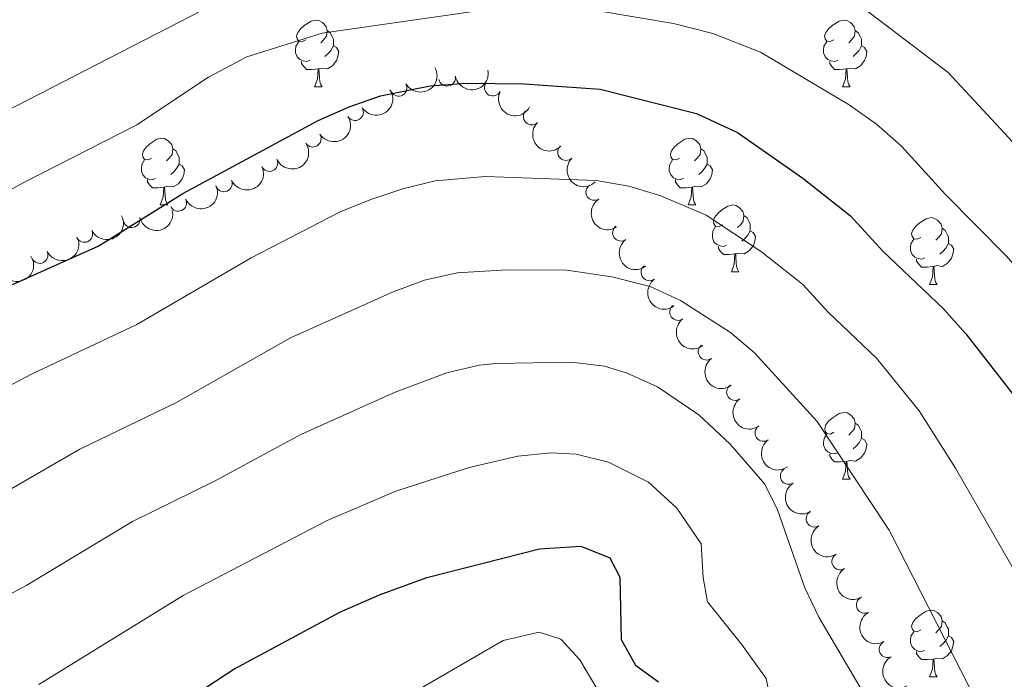
# Model space of a CAD drawing. Units: metres. Extents: x 624022 to 628531, y 713160 to 716211.
# Drawn here: x 626910 to 627058, y 715344 to 715443 of the extents above; entities that cross this region are included whole.
import ezdxf

# ---------------------------------------------------------------- set-up
doc = ezdxf.new("R2010")
doc.units = ezdxf.units.M
doc.header["$MEASUREMENT"] = 0
for name, color, linetype, lineweight in [('Carátula', 7, 'Continuous', 5), ('Elementos auxiliares', 7, 'Continuous', 5), ('Entidades rústicas y varios', 7, 'Continuous', 5), ('Relieve y altimetría', 7, 'Continuous', 5)]:
    doc.layers.add(name, color=color, linetype=linetype, lineweight=lineweight)

msp = doc.modelspace()

# ---------------------------------------------------------------- linework, layer by layer
at = {"layer": 'Carátula', "color": 7, "linetype": 'Continuous', "lineweight": 5}
msp.add_3dface([(624076.5900000001, 713159.9099999999), (628530.8500000001, 713241.1100000001), (628476.72, 716210.6300000001), (624022.46, 716129.4299999999)], dxfattribs=at)
at = {"layer": 'Elementos auxiliares', "color": 250, "linetype": 'Continuous', "lineweight": 5}
msp.add_3dface([(624943.8600000001, 713569.6699999999), (624902.3, 715883), (628321.53, 715945.3800000001), (628364.24, 713632.02)], dxfattribs=at)
at = {"layer": 'Entidades rústicas y varios', "color": 92, "linetype": 'Continuous', "lineweight": 5}
for p, q in [((626954.5900000001, 715433.2), (626955.72, 715433.2)), ((627033.9299999999, 715433.2), (627035.06, 715433.2)), ((626931.4199999999, 715415.4299999999), (626932.54, 715415.4299999999)), ((627010.74, 715415.4299999999), (627011.8700000001, 715415.4299999999)), ((627017.22, 715405.3900000001), (627018.3400000001, 715405.3900000001)), ((627046.99, 715403.49), (627048.1200000001, 715403.49)), ((627033.9299999999, 715374.21), (627035.06, 715374.21)), ((627046.99, 715344.5), (627048.1200000001, 715344.5))]:
    msp.add_line(p, q, dxfattribs=at)
at = {"layer": 'Entidades rústicas y varios', "color": 92, "linetype": 'Continuous', "lineweight": 5, "flags": 128}
for points in [[(626953.29, 715440.26), (626952.77, 715439.99), (626952.23, 715440.05), (626951.97, 715440.4199999999), (626951.9099999999, 715440.8400000001), (626952.0700000001, 715441.3600000001), (626952.55, 715441.96), (626953.19, 715442.49), (626954.0900000001, 715443.0700000001), (626954.8300000001, 715443.23), (626955.26, 715443.1799999999), (626955.79, 715442.8600000001), (626956.3200000001, 715442.28), (626956.48, 715441.6400000001), (626956.3700000001, 715440.79), (626955.95, 715440.26), (626955.53, 715439.8300000001)], [(627032.6200000001, 715440.26), (627032.0900000001, 715439.99), (627031.56, 715440.05), (627031.3, 715440.4199999999), (627031.24, 715440.8400000001), (627031.3999999999, 715441.3600000001), (627031.8800000001, 715441.96), (627032.52, 715442.49), (627033.4199999999, 715443.0700000001), (627034.1599999999, 715443.23), (627034.5900000001, 715443.1799999999), (627035.1200000001, 715442.8600000001), (627035.6499999999, 715442.28), (627035.81, 715441.6400000001), (627035.7, 715440.79), (627035.27, 715440.26), (627034.8500000001, 715439.8300000001)], [(626956.48, 715441.6400000001), (626956.95, 715441.3200000001), (626957.27, 715440.6799999999), (626957.4299999999, 715440.3600000001), (626957.4299999999, 715439.78), (626957.4299999999, 715439.3600000001), (626957.06, 715438.6699999999), (626956.6399999999, 715438.19), (626956.1599999999, 715437.77)], [(627035.81, 715441.6400000001), (627036.28, 715441.3200000001), (627036.6000000001, 715440.6799999999), (627036.76, 715440.3600000001), (627036.76, 715439.78), (627036.76, 715439.3600000001), (627036.3999999999, 715438.6699999999), (627035.98, 715438.19), (627035.5, 715437.77)], [(626953.8800000001, 715437.1799999999), (626953.45, 715437.02), (626952.8700000001, 715437.0800000001), (626952.3899999999, 715437.29), (626951.97, 715437.71), (626951.75, 715438.3), (626951.75, 715438.72), (626951.81, 715439.3), (626952.23, 715439.99)], [(626957.4299999999, 715439.3600000001), (626957.8899999999, 715439.1100000001), (626958.23, 715438.49), (626958.1200000001, 715437.77), (626957.9099999999, 715437.1300000001), (626957.3300000001, 715436.3900000001), (626956.53, 715435.9099999999), (626955.6799999999, 715436.01), (626955.25, 715435.8800000001)], [(627033.22, 715437.1799999999), (627032.79, 715437.02), (627032.21, 715437.0800000001), (627031.73, 715437.29), (627031.31, 715437.71), (627031.0800000001, 715438.3), (627031.0800000001, 715438.72), (627031.1399999999, 715439.3), (627031.56, 715439.99)], [(627036.76, 715439.3600000001), (627037.22, 715439.1100000001), (627037.5700000001, 715438.49), (627037.46, 715437.77), (627037.25, 715437.1300000001), (627036.6599999999, 715436.3900000001), (627035.8700000001, 715435.9099999999), (627035.02, 715436.01), (627034.5900000001, 715435.8800000001)], [(626955.1399999999, 715435.8800000001), (626954.25, 715435.8), (626953.4099999999, 715435.8), (626952.98, 715436.23), (626952.6599999999, 715436.7), (626952.6599999999, 715437.02)], [(627034.48, 715435.8800000001), (627033.5900000001, 715435.8), (627032.74, 715435.8), (627032.3200000001, 715436.23), (627032, 715436.7), (627032, 715437.02)], [(626954.5900000001, 715433.2), (626955.03, 715434.3600000001), (626955.1399999999, 715435.8800000001), (626955.25, 715435.8800000001), (626955.29, 715435.3), (626955.3200000001, 715434.6100000001), (626955.3899999999, 715434), (626955.51, 715433.6000000001), (626955.72, 715433.2)], [(627033.9299999999, 715433.2), (627034.3700000001, 715434.3600000001), (627034.48, 715435.8800000001), (627034.5900000001, 715435.8800000001), (627034.6200000001, 715435.3), (627034.6599999999, 715434.6100000001), (627034.73, 715434), (627034.8400000001, 715433.6000000001), (627035.06, 715433.2)], [(626930.1200000001, 715422.49), (626929.5900000001, 715422.23), (626929.06, 715422.28), (626928.79, 715422.6499999999), (626928.74, 715423.0700000001), (626928.8899999999, 715423.5900000001), (626929.3700000001, 715424.19), (626930, 715424.72), (626930.8999999999, 715425.31), (626931.6499999999, 715425.47), (626932.0700000001, 715425.4099999999), (626932.6000000001, 715425.0900000001), (626933.1300000001, 715424.51), (626933.29, 715423.8700000001), (626933.19, 715423.02), (626932.77, 715422.49), (626932.3500000001, 715422.0700000001)], [(627009.44, 715422.49), (627008.9099999999, 715422.23), (627008.3800000001, 715422.28), (627008.1200000001, 715422.6499999999), (627008.06, 715423.0700000001), (627008.22, 715423.5900000001), (627008.7, 715424.19), (627009.3400000001, 715424.72), (627010.24, 715425.31), (627010.98, 715425.47), (627011.4099999999, 715425.4099999999), (627011.94, 715425.0900000001), (627012.47, 715424.51), (627012.6300000001, 715423.8700000001), (627012.52, 715423.02), (627012.0900000001, 715422.49), (627011.6699999999, 715422.0700000001)], [(626933.29, 715423.8700000001), (626933.78, 715423.55), (626934.0900000001, 715422.9099999999), (626934.25, 715422.5900000001), (626934.25, 715422.01), (626934.25, 715421.5900000001), (626933.8800000001, 715420.8999999999), (626933.46, 715420.4199999999), (626932.98, 715420)], [(627012.6300000001, 715423.8700000001), (627013.1000000001, 715423.55), (627013.4199999999, 715422.9099999999), (627013.5800000001, 715422.5900000001), (627013.5800000001, 715422.01), (627013.5800000001, 715421.5900000001), (627013.21, 715420.8999999999), (627012.79, 715420.4199999999), (627012.31, 715420)], [(626930.7, 715419.4099999999), (626930.28, 715419.25), (626929.69, 715419.31), (626929.22, 715419.52), (626928.79, 715419.95), (626928.5800000001, 715420.53), (626928.5800000001, 715420.95), (626928.6300000001, 715421.53), (626929.06, 715422.23)], [(626934.25, 715421.5900000001), (626934.71, 715421.3400000001), (626935.05, 715420.73), (626934.94, 715420), (626934.73, 715419.3600000001), (626934.1499999999, 715418.6200000001), (626933.3500000001, 715418.1400000001), (626932.5, 715418.25), (626932.0700000001, 715418.1100000001)], [(627010.03, 715419.4099999999), (627009.6000000001, 715419.25), (627009.02, 715419.31), (627008.54, 715419.52), (627008.1200000001, 715419.95), (627007.8999999999, 715420.53), (627007.8999999999, 715420.95), (627007.96, 715421.53), (627008.3800000001, 715422.23)], [(627013.5800000001, 715421.5900000001), (627014.03, 715421.3400000001), (627014.3800000001, 715420.73), (627014.27, 715420), (627014.06, 715419.3600000001), (627013.47, 715418.6200000001), (627012.6799999999, 715418.1400000001), (627011.8300000001, 715418.25), (627011.3999999999, 715418.1100000001)], [(626931.96, 715418.1100000001), (626931.0700000001, 715418.03), (626930.23, 715418.03), (626929.8, 715418.46), (626929.48, 715418.9299999999), (626929.48, 715419.25)], [(627011.29, 715418.1100000001), (627010.3999999999, 715418.03), (627009.55, 715418.03), (627009.1300000001, 715418.46), (627008.81, 715418.9299999999), (627008.81, 715419.25)], [(626931.4199999999, 715415.4299999999), (626931.8500000001, 715416.5900000001), (626931.96, 715418.1100000001), (626932.0700000001, 715418.1100000001), (626932.1100000001, 715417.53), (626932.1399999999, 715416.8500000001), (626932.21, 715416.23), (626932.3300000001, 715415.8300000001), (626932.54, 715415.4299999999)], [(627010.74, 715415.4299999999), (627011.1799999999, 715416.5900000001), (627011.29, 715418.1100000001), (627011.3999999999, 715418.1100000001), (627011.4299999999, 715417.53), (627011.47, 715416.8500000001), (627011.54, 715416.23), (627011.6499999999, 715415.8300000001), (627011.8700000001, 715415.4299999999)], [(627015.9199999999, 715412.45), (627015.3899999999, 715412.19), (627014.8600000001, 715412.25), (627014.5900000001, 715412.6100000001), (627014.54, 715413.04), (627014.7, 715413.56), (627015.1799999999, 715414.1499999999), (627015.81, 715414.69), (627016.71, 715415.27), (627017.46, 715415.4299999999), (627017.8800000001, 715415.3700000001), (627018.4099999999, 715415.06), (627018.94, 715414.47), (627019.1000000001, 715413.8300000001), (627018.99, 715412.99), (627018.5700000001, 715412.45), (627018.1499999999, 715412.03)], [(627019.1000000001, 715413.8300000001), (627019.5800000001, 715413.52), (627019.8899999999, 715412.8800000001), (627020.05, 715412.56), (627020.05, 715411.98), (627020.05, 715411.55), (627019.6799999999, 715410.8700000001), (627019.26, 715410.3900000001), (627018.78, 715409.97)], [(627045.69, 715410.55), (627045.1599999999, 715410.29), (627044.6300000001, 715410.3400000001), (627044.3700000001, 715410.71), (627044.31, 715411.1300000001), (627044.47, 715411.6499999999), (627044.95, 715412.25), (627045.5900000001, 715412.78), (627046.49, 715413.3700000001), (627047.23, 715413.53), (627047.6599999999, 715413.47), (627048.19, 715413.1499999999), (627048.72, 715412.5700000001), (627048.8800000001, 715411.9299999999), (627048.77, 715411.0800000001), (627048.3400000001, 715410.55), (627047.9199999999, 715410.1300000001)], [(627016.5, 715409.3700000001), (627016.0800000001, 715409.21), (627015.49, 715409.27), (627015.02, 715409.49), (627014.5900000001, 715409.9099999999), (627014.3800000001, 715410.49), (627014.3800000001, 715410.9099999999), (627014.4299999999, 715411.5), (627014.8600000001, 715412.19)], [(627020.05, 715411.55), (627020.51, 715411.31), (627020.8500000001, 715410.69), (627020.74, 715409.97), (627020.53, 715409.3300000001), (627019.95, 715408.5900000001), (627019.1499999999, 715408.1100000001), (627018.3, 715408.21), (627017.8700000001, 715408.0800000001)], [(627048.8800000001, 715411.9299999999), (627049.3500000001, 715411.6100000001), (627049.6699999999, 715410.97), (627049.8300000001, 715410.6499999999), (627049.8300000001, 715410.0700000001), (627049.8300000001, 715409.6499999999), (627049.46, 715408.96), (627049.04, 715408.48), (627048.56, 715408.06)], [(627046.28, 715407.47), (627045.8500000001, 715407.31), (627045.27, 715407.3700000001), (627044.79, 715407.5800000001), (627044.3700000001, 715408.01), (627044.1499999999, 715408.5900000001), (627044.1499999999, 715409.01), (627044.21, 715409.5900000001), (627044.6300000001, 715410.29)], [(627049.8300000001, 715409.6499999999), (627050.28, 715409.3999999999), (627050.6300000001, 715408.79), (627050.52, 715408.06), (627050.31, 715407.4199999999), (627049.72, 715406.6799999999), (627048.9299999999, 715406.2), (627048.0800000001, 715406.31), (627047.6499999999, 715406.1699999999)], [(627017.76, 715408.0800000001), (627016.8700000001, 715407.99), (627016.03, 715407.99), (627015.6000000001, 715408.4299999999), (627015.28, 715408.8999999999), (627015.28, 715409.21)], [(627017.22, 715405.3900000001), (627017.6499999999, 715406.55), (627017.76, 715408.0800000001), (627017.8700000001, 715408.0800000001), (627017.9099999999, 715407.49), (627017.94, 715406.81), (627018.01, 715406.19), (627018.1300000001, 715405.79), (627018.3400000001, 715405.3900000001)], [(627047.54, 715406.1699999999), (627046.6499999999, 715406.0900000001), (627045.8, 715406.0900000001), (627045.3800000001, 715406.52), (627045.06, 715406.99), (627045.06, 715407.31)], [(627046.99, 715403.49), (627047.4299999999, 715404.6499999999), (627047.54, 715406.1699999999), (627047.6499999999, 715406.1699999999), (627047.6799999999, 715405.5900000001), (627047.72, 715404.9099999999), (627047.79, 715404.29), (627047.8999999999, 715403.8900000001), (627048.1200000001, 715403.49)], [(627032.6300000001, 715381.27), (627032.1000000001, 715381), (627031.5700000001, 715381.06), (627031.31, 715381.4299999999), (627031.25, 715381.8500000001), (627031.4099999999, 715382.3700000001), (627031.8899999999, 715382.97), (627032.53, 715383.5), (627033.4299999999, 715384.0800000001), (627034.1699999999, 715384.24), (627034.6000000001, 715384.19), (627035.1300000001, 715383.8700000001), (627035.6599999999, 715383.29), (627035.8200000001, 715382.6499999999), (627035.71, 715381.8), (627035.28, 715381.27), (627034.8600000001, 715380.8400000001)], [(627035.8200000001, 715382.6499999999), (627036.29, 715382.3300000001), (627036.6100000001, 715381.69), (627036.77, 715381.3700000001), (627036.77, 715380.79), (627036.77, 715380.3700000001), (627036.3999999999, 715379.6799999999), (627035.98, 715379.2), (627035.5, 715378.78)], [(627033.22, 715378.19), (627032.79, 715378.03), (627032.21, 715378.0900000001), (627031.73, 715378.3), (627031.31, 715378.72), (627031.0900000001, 715379.31), (627031.0900000001, 715379.73), (627031.1499999999, 715380.31), (627031.5700000001, 715381)], [(627036.77, 715380.3700000001), (627037.22, 715380.1200000001), (627037.5700000001, 715379.5), (627037.46, 715378.78), (627037.25, 715378.1400000001), (627036.6599999999, 715377.3999999999), (627035.8700000001, 715376.9199999999), (627035.02, 715377.02), (627034.5900000001, 715376.8900000001)], [(627034.48, 715376.8900000001), (627033.5900000001, 715376.81), (627032.74, 715376.81), (627032.3200000001, 715377.24), (627032, 715377.71), (627032, 715378.03)], [(627033.9299999999, 715374.21), (627034.3700000001, 715375.3700000001), (627034.48, 715376.8900000001), (627034.5900000001, 715376.8900000001), (627034.6200000001, 715376.31), (627034.6599999999, 715375.6200000001), (627034.73, 715375.01), (627034.8400000001, 715374.6100000001), (627035.06, 715374.21)], [(627045.69, 715351.56), (627045.1599999999, 715351.29), (627044.6300000001, 715351.3500000001), (627044.3700000001, 715351.72), (627044.31, 715352.1400000001), (627044.47, 715352.6599999999), (627044.95, 715353.26), (627045.5900000001, 715353.79), (627046.49, 715354.3700000001), (627047.23, 715354.53), (627047.6599999999, 715354.48), (627048.19, 715354.1599999999), (627048.72, 715353.5800000001), (627048.8800000001, 715352.94), (627048.77, 715352.0900000001), (627048.3400000001, 715351.56), (627047.9199999999, 715351.1300000001)], [(627048.8800000001, 715352.94), (627049.3500000001, 715352.6200000001), (627049.6699999999, 715351.98), (627049.8300000001, 715351.6599999999), (627049.8300000001, 715351.0800000001), (627049.8300000001, 715350.6599999999), (627049.46, 715349.97), (627049.04, 715349.49), (627048.56, 715349.0700000001)], [(627046.28, 715348.48), (627045.8500000001, 715348.3200000001), (627045.27, 715348.3800000001), (627044.79, 715348.5900000001), (627044.3700000001, 715349.01), (627044.1499999999, 715349.6000000001), (627044.1499999999, 715350.02), (627044.21, 715350.6000000001), (627044.6300000001, 715351.29)], [(627049.8300000001, 715350.6599999999), (627050.28, 715350.4099999999), (627050.6300000001, 715349.79), (627050.52, 715349.0700000001), (627050.31, 715348.4299999999), (627049.72, 715347.69), (627048.9299999999, 715347.21), (627048.0800000001, 715347.31), (627047.6499999999, 715347.1799999999)], [(627047.54, 715347.1799999999), (627046.6499999999, 715347.1000000001), (627045.8, 715347.1000000001), (627045.3800000001, 715347.53), (627045.06, 715348), (627045.06, 715348.3200000001)], [(627046.99, 715344.5), (627047.4299999999, 715345.6599999999), (627047.54, 715347.1799999999), (627047.6499999999, 715347.1799999999), (627047.6799999999, 715346.6000000001), (627047.72, 715345.9099999999), (627047.79, 715345.3), (627047.8999999999, 715344.8999999999), (627048.1200000001, 715344.5)]]:
    msp.add_lwpolyline(points, dxfattribs=at)
at = {"layer": 'Entidades rústicas y varios', "color": 92, "linetype": 'Continuous', "lineweight": 5, "extrusion": (0.06095191640991353, 0.2176143508639933, 0.9741297953476231)}
msp.add_arc((-410774.6340207523, -835661.2901188242, 194612.3546762047), 2.516055640060342, 45.36446333574665, 225.9090503451193, dxfattribs=at)
at = {"layer": 'Entidades rústicas y varios', "color": 92, "linetype": 'Continuous', "lineweight": 5}
for centre, radius, start, end in [((626974.5154208143, 715434.5453898583, 727.0081845082943), 1.250091938746998, 191.0075928663757, 10.22114728537103), ((626967.2240814005, 715433.035457324, 727.6403396205368), 1.250091938746999, 209.7059568310485, 28.91951125004387), ((626981.3832419862, 715433.0708134123, 725.9185356246558), 1.250091938746999, 152.9144746387198, 332.1280290577153), ((626960.6861105915, 715429.3777982302, 727.9764611666159), 1.250091938746999, 213.0396782727007, 32.25323269169618), ((626987.2171756767, 715428.7238035125, 724.506014501273), 1.250091938746999, 134.9763536675229, 314.1899080865184), ((626954.3334197074, 715425.3968533692, 728.1895258211507), 1.250091938746999, 213.0396782727007, 32.25323269169618), ((626992.3858946443, 715423.3733433718, 723.5536907534239), 1.250091938746999, 134.9763536675229, 314.1899080865184), ((626947.8141205441, 715421.7266838609, 728.29), 1.250091938746999, 205.589726325524, 24.80328074451943), ((626940.9749831986, 715418.6764610121, 728.5677936640436), 1.250091938746998, 203.8645149084572, 23.07806932745257), ((626996.6202153531, 715417.3813782188, 721.9999217728601), 1.250091938746999, 123.1287036231273, 302.3422580421227), ((626934.1138846339, 715415.7487343256, 729.2959236628793), 1.250091938746998, 205.4537935330827, 24.66734795207814), ((626927.1268729132, 715413.2951137826, 729.5266063342282), 1.250091938746998, 192.7266413151648, 11.94019573416026), ((626920.0011667965, 715411.0729605751, 728.9989152983269), 1.250091938746999, 206.2438837749134, 25.45743819390874), ((627000.6277840745, 715411.2535067636, 720.3945564056216), 1.250091938746999, 126.7082170063517, 305.921771425347), ((626913.2932042596, 715407.9053115994, 727.8947239342145), 1.250091938746999, 206.2438837749134, 25.45743819390874), ((627004.9169598734, 715405.2937230947, 718.8668294715425), 1.250091938746999, 126.7082170063517, 305.921771425347), ((627009.2061356723, 715399.3339394256, 717.3391025374634), 1.250091938746999, 126.7082170063517, 305.921771425347), ((627013.4953114712, 715393.3741557568, 715.8113756033844), 1.250091938746999, 126.7082170063517, 305.921771425347), ((627017.763098414, 715387.3127490429, 714.8314706350859), 1.250091938746999, 125.7943118854565, 305.0078663044519), ((627022.0411036387, 715381.1639546992, 714.4559717438781), 1.250091938746999, 125.7943118854565, 305.0078663044519), ((627025.8424137561, 715374.693980437, 714.45), 1.250091938746999, 121.9757462246874, 301.1893006436828), ((627029.7062746938, 715368.2658719551, 714.45), 1.250091938746999, 121.9757462246874, 301.1893006436828), ((627033.5701356314, 715361.8377634734, 714.45), 1.250091938746999, 121.9757462246874, 301.1893006436828), ((627037.250539571, 715355.3058687709, 714.45), 1.250091938746998, 118.2657337506932, 297.4792881696886), ((627040.6903614695, 715348.6412138431, 714.45), 1.250091938746998, 118.2657337506932, 297.4792881696886)]:
    msp.add_arc(centre, radius, start, end, dxfattribs=at)
at = {"layer": 'Entidades rústicas y varios', "color": 92, "linetype": 'Continuous', "lineweight": 5, "extrusion": (0.1274989416708585, 0.1865882142280409, 0.9741297953476229)}
msp.add_arc((-114029.7993853107, -919832.3709274539, 214138.6308355048), 2.516055640060341, 45.36446333574666, 225.9090503451193, dxfattribs=at)
at = {"layer": 'Entidades rústicas y varios', "color": 92, "linetype": 'Continuous', "lineweight": 5, "extrusion": (0.04819415063199287, 0.2207905470369124, 0.974129795347623)}
for centre in [(-459969.1451455471, -810972.8841293436, 188885.2141076512), (-459963.7875640211, -810967.7275134913, 188884.2365427446)]:
    msp.add_arc(centre, 2.516055640060343, 45.36446333574663, 225.9090503451192, dxfattribs=at)
at = {"layer": 'Entidades rústicas y varios', "color": 92, "linetype": 'Continuous', "lineweight": 5, "extrusion": (0.2154568161317431, 0.06818725832859451, 0.974129795347623)}
msp.add_arc((492909.233921696, -792416.3750034666, 184578.160207532), 2.516055640060342, 45.36446333574666, 225.9090503451193, dxfattribs=at)
at = {"layer": 'Entidades rústicas y varios', "color": 92, "linetype": 'Continuous', "lineweight": 5, "extrusion": (0.225984367053426, -0.001485820803685228, 0.9741297953476229)}
for centre in [(719532.8789571461, -606010.5852280932, 141332.2625477039), (719527.5625956379, -606015.869605179, 141332.5108602756)]:
    msp.add_arc(centre, 2.516055640060342, 45.36446333574663, 225.9090503451192, dxfattribs=at)
at = {"layer": 'Entidades rústicas y varios', "color": 92, "linetype": 'Continuous', "lineweight": 5, "extrusion": (0.07641504671653934, 0.2126778842552919, 0.974129795347623)}
msp.add_arc((-348111.915191355, -862210.788810997, 200772.2637843151), 2.516055640060342, 45.36446333574663, 225.9090503451193, dxfattribs=at)
at = {"layer": 'Entidades rústicas y varios', "color": 92, "linetype": 'Continuous', "lineweight": 5, "extrusion": (0.08278330372604455, 0.2102809226729798, 0.974129795347623)}
msp.add_arc((-321296.7244630383, -872023.6920214867, 203049.0532391957), 2.516055640060342, 45.36446333574664, 225.9090503451193, dxfattribs=at)
at = {"layer": 'Entidades rústicas y varios', "color": 92, "linetype": 'Continuous', "lineweight": 5, "extrusion": (0.07691940410571839, 0.2124959931105042, 0.9741297953476229)}
msp.add_arc((-345999.7974180044, -863002.6303899353, 200956.9964660303), 2.516055640060341, 45.36446333574665, 225.9090503451193, dxfattribs=at)
at = {"layer": 'Entidades rústicas y varios', "color": 92, "linetype": 'Continuous', "lineweight": 5, "extrusion": (0.2208651638567224, -0.04785103144699591, 0.9741297953476231)}
msp.add_arc((831953.7751254872, -449203.0254227698, 104951.7623928727), 2.516055640060342, 45.36446333574663, 225.9090503451192, dxfattribs=at)
at = {"layer": 'Entidades rústicas y varios', "color": 92, "linetype": 'Continuous', "lineweight": 5, "extrusion": (0.07398193285750553, 0.213536449878389, 0.974129795347623)}
for centre in [(-358173.5771817929, -858264.2172808177, 199857.4228306244), (-358168.2758424418, -858259.4119777015, 199855.174528366)]:
    msp.add_arc(centre, 2.516055640060342, 45.36446333574664, 225.9090503451193, dxfattribs=at)
at = {"layer": 'Entidades rústicas y varios', "color": 92, "linetype": 'Continuous', "lineweight": 5, "extrusion": (0.1218441830954606, 0.1903290226470942, 0.9741297953476229)}
msp.add_arc((-142281.4571045948, -916043.2717406634, 213262.1795951033), 2.516055640060342, 45.36446333574663, 225.9090503451193, dxfattribs=at)
at = {"layer": 'Entidades rústicas y varios', "color": 92, "linetype": 'Continuous', "lineweight": 5, "extrusion": (0.2234217966608817, -0.0339682586074392, 0.974129795347623)}
for centre in [(801524.7833637747, -498929.8234598155, 116486.2792084462), (801519.5359914586, -498935.1720904937, 116485.9517429566), (801514.2886191426, -498940.5207211718, 116485.6242774671), (801509.0412468268, -498945.8693518498, 116485.2968119775)]:
    msp.add_arc(centre, 2.516055640060342, 45.36446333574664, 225.9090503451193, dxfattribs=at)
at = {"layer": 'Entidades rústicas y varios', "color": 92, "linetype": 'Continuous', "lineweight": 5, "extrusion": (0.0481720584156887, 0.2207953681669834, 0.974129795347623)}
msp.add_arc((-460005.0613298931, -810893.2041122715, 188866.0621232335), 2.516055640060343, 45.36446333574663, 225.9090503451192, dxfattribs=at)
at = {"layer": 'Entidades rústicas y varios', "color": 92, "linetype": 'Continuous', "lineweight": 5, "extrusion": (0.222851582457943, -0.03752751006913329, 0.9741297953476229)}
for centre in [(809573.9407493405, -486434.3141992663, 113581.7238968156), (809568.5877263219, -486439.5031769639, 113582.5422213333)]:
    msp.add_arc(centre, 2.516055640060343, 45.36446333574663, 225.9090503451193, dxfattribs=at)
at = {"layer": 'Entidades rústicas y varios', "color": 92, "linetype": 'Continuous', "lineweight": 5, "extrusion": (0.2198576110979185, -0.0522854918530434, 0.9741297953476229)}
for centre in [(841032.5860176575, -432843.893715974, 101148.8422174634), (841027.226272905, -432849.0042441461, 101150.0278135125), (841021.8665281524, -432854.1147723179, 101151.2134095615)]:
    msp.add_arc(centre, 2.516055640060342, 45.36446333574661, 225.9090503451192, dxfattribs=at)
at = {"layer": 'Entidades rústicas y varios', "color": 92, "linetype": 'Continuous', "lineweight": 5, "extrusion": (0.2160136399086895, -0.06640217759529624, 0.9741297953476231)}
for centre in [(868017.1281694116, -378939.8953581317, 88643.6049250567), (868011.7684246592, -378945.0058863038, 88644.79052110575)]:
    msp.add_arc(centre, 2.516055640060342, 45.36446333574665, 225.9090503451193, dxfattribs=at)
at = {"layer": 'Relieve y altimetría', "color": 30, "linetype": 'Continuous', "lineweight": 5, "flags": 128}
for points, elevation in [([(626904.49, 715427.6200000001), (626944.78, 715448.3900000001), (626953.8899999999, 715452.52), (626965.3200000001, 715455.01), (626986.8200000001, 715456.8900000001), (626993.1000000001, 715456.6499999999), (626999.8700000001, 715455.6400000001), (627004.9099999999, 715455.74), (627014.73, 715453.8999999999), (627025.06, 715450.52), (627036.8899999999, 715445.19), (627049.81, 715435.3700000001), (627067.9199999999, 715415.78), (627071.5700000001, 715411.46), (627080.22, 715399.46), (627084.8200000001, 715392.49), (627089.6699999999, 715383.75), (627091.95, 715378.81), (627100.79, 715356.3200000001), (627103.22, 715346.6200000001), (627108.74, 715329.3800000001)], 735), ([(626893.74, 715409.46), (626910.94, 715418.8300000001), (626927.8899999999, 715427.47), (626938.6699999999, 715434.6300000001), (626944.4199999999, 715437.69), (626955.73, 715441.24), (626983.7, 715445.29), (626997.23, 715444.6200000001), (627008.53, 715442.72), (627014.4299999999, 715441.23), (627021.5900000001, 715438.4199999999), (627034.9299999999, 715430.49), (627039.02, 715427.5900000001), (627042.78, 715424.29), (627049.3500000001, 715417.0800000001), (627058.52, 715407.79), (627061.81, 715404.03), (627070.8400000001, 715391.99), (627075.1799999999, 715385.5), (627083.3899999999, 715369.3700000001), (627090.3999999999, 715353.6100000001), (627093.1799999999, 715344)], 730), ([(626888.8300000001, 715377.75), (626912.0700000001, 715390), (626927.9099999999, 715397.48), (626945.0900000001, 715407.51), (626958.4299999999, 715414.3900000001), (626963.06, 715416.26), (626967.8800000001, 715417.8700000001), (626972.73, 715419.0700000001), (626980.28, 715419.71), (626996.9299999999, 715419.1200000001), (627001.8400000001, 715418.26), (627006.6499999999, 715416.8200000001), (627013.4199999999, 715413.8900000001), (627021.75, 715408.3700000001), (627027.9099999999, 715403.52), (627031.8, 715399.27), (627039.04, 715392.3800000001), (627045.45, 715384.49), (627050.8899999999, 715375.8600000001), (627060.1200000001, 715359.8400000001), (627065.6000000001, 715351.4099999999), (627069.54, 715344.1300000001), (627079.46, 715316.53)], 720), ([(626898.6399999999, 715366.78), (626919.3400000001, 715378.75), (626933.75, 715385.71), (626951, 715395.44), (626966.4099999999, 715402.3800000001), (626971.1200000001, 715404.1400000001), (626976.03, 715405.25), (626983.56, 715405.6699999999), (626992.49, 715405.6400000001), (626999.26, 715404.6300000001), (627005.04, 715403.1599999999), (627009.5800000001, 715401.0700000001), (627017.1100000001, 715396.24), (627020.6799999999, 715393.23), (627030.1000000001, 715382.8600000001), (627040.95, 715366.56), (627054.1000000001, 715340.77)], 715), ([(626874.0900000001, 715340.95), (626891.9299999999, 715350.1499999999), (626896.45, 715351.9299999999), (626902.69, 715353.6499999999), (626911.3800000001, 715358.27), (626927.27, 715367.8300000001), (626939.5900000001, 715373.94), (626952.53, 715380.95), (626966.7, 715387.31), (626974.48, 715390.1799999999), (626979.3500000001, 715391.3600000001), (626981.8500000001, 715391.5900000001), (626993.2, 715391.81), (626998.1399999999, 715391.2), (627001.56, 715390.1599999999), (627006.1300000001, 715388.1100000001), (627012.3300000001, 715383.8900000001), (627017.04, 715379.48), (627022.24, 715373.48), (627024.1399999999, 715369.5900000001), (627028.27, 715357.8999999999), (627030.3700000001, 715353.49), (627039.02, 715338.74)], 710), ([(626913.1599999999, 715343.3400000001), (626934.8700000001, 715356.74), (626956.48, 715367.98), (626966.8, 715372.4199999999), (626977.8300000001, 715375.99), (626985.1300000001, 715377.6799999999), (626990.1200000001, 715378.1799999999), (626993.9099999999, 715377.98), (626998.76, 715376.79), (627004.78, 715373.79), (627009.01, 715369.8600000001), (627012.69, 715364.49), (627012.98, 715359.3999999999), (627013.6499999999, 715355.8), (627018.77, 715349.4199999999), (627022.4299999999, 715344.25), (627026.6599999999, 715323.0700000001)], 705), ([(626912.2, 715312.79), (626926.5900000001, 715319.8400000001), (626948.53, 715332.54), (626967.8899999999, 715341.23), (626982.94, 715349.96), (626988.3500000001, 715351.21), (626991.6000000001, 715350.1599999999), (626994.47, 715347.04), (626997.02, 715342.74), (626999.6000000001, 715337.06), (627010.71, 715307.45), (627014.9299999999, 715297.5), (627022.02, 715286.6599999999), (627025.6200000001, 715282.23), (627028.79, 715276.7), (627039, 715245.52), (627040.0800000001, 715240.6400000001), (627041.4199999999, 715229.77), (627042.1300000001, 715218.5800000001), (627043.27, 715207.23), (627044.46, 715201.79), (627054.3, 715172.47), (627060.7, 715148.27), (627072.2, 715109.9199999999)], 695)]:
    msp.add_lwpolyline(points, dxfattribs=dict(at, elevation=elevation))
at = {"layer": 'Relieve y altimetría', "color": 30, "linetype": 'Continuous', "lineweight": 25, "flags": 128}
for points, elevation in [([(626909.24, 715403.46), (626922.0700000001, 715409.25), (626934.81, 715417.1699999999), (626955.1499999999, 715428.1200000001), (626959.79, 715430.1799999999), (626964.51, 715431.8300000001), (626971.99, 715433.3400000001), (626977.31, 715433.73), (626986.0700000001, 715433.6499999999), (626997.51, 715432.8600000001), (627011.98, 715429.1699999999), (627018.1200000001, 715426.3300000001), (627027.98, 715419.48), (627035.1399999999, 715413.81), (627040, 715408.49), (627049.1200000001, 715399.81), (627052.45, 715396.0800000001), (627061.47, 715384.51), (627065.55, 715378.51), (627068.7, 715372.0800000001), (627072.3700000001, 715366.03), (627080.01, 715350.8900000001), (627089.6699999999, 715321.77)], 725), ([(626924.94, 715334.1699999999), (626942.47, 715345.6499999999), (626958.4099999999, 715354.24), (626964.3400000001, 715356.81), (626971.49, 715359.45), (626988.4099999999, 715363.76), (626994.6200000001, 715364.1499999999), (626998.98, 715362.3700000001), (627000.49, 715359.49), (627000.6699999999, 715350.1200000001), (627002.8300000001, 715346.27), (627006.29, 715343.76)], 700)]:
    msp.add_lwpolyline(points, dxfattribs=dict(at, elevation=elevation))

doc.saveas('drawing.dxf')
